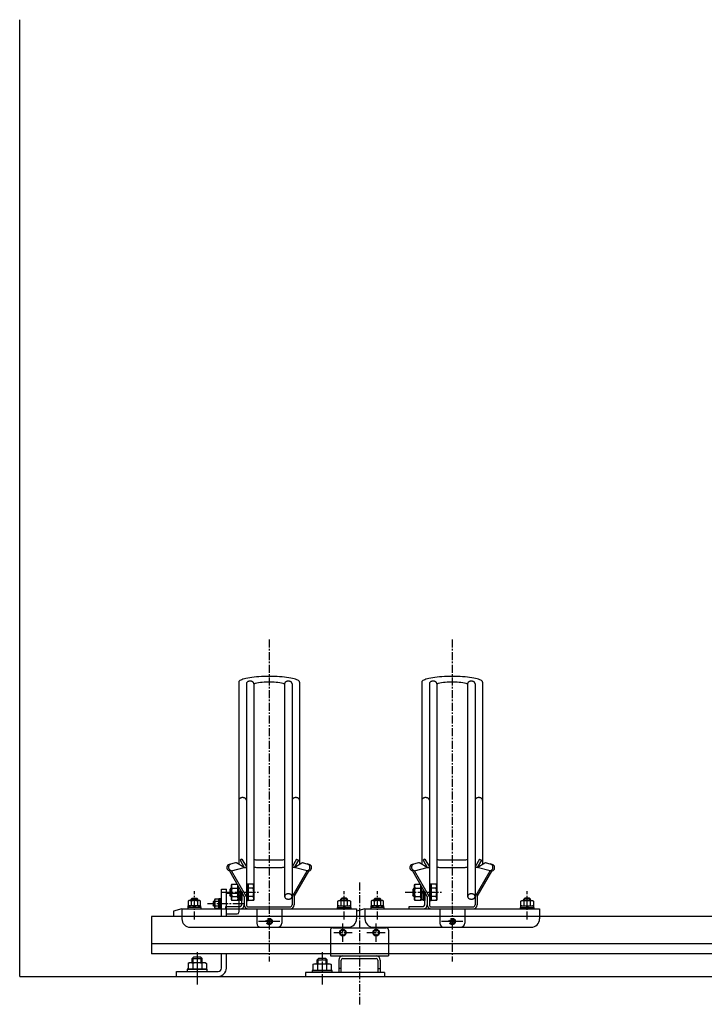
# Model space of a CAD drawing. Extents: x 0 to 12600, y 0 to 8910.
# Drawn here: x 2262 to 3085, y 3181 to 4364 of the extents above; entities that cross this region are included whole.
import ezdxf

# ---------------------------------------------------------------- set-up
doc = ezdxf.new("R2010")
doc.units = 0
doc.header["$LTSCALE"] = 0.3
doc.linetypes.add('CENTER', pattern=[50.8, 31.75, -6.35, 6.35, -6.35])
doc.linetypes.add('CENTER2', pattern=[28.575, 19.05, -3.175, 3.175, -3.175])
doc.layers.get('0').update_dxf_attribs({"linetype": 'CONTINUOUS'})
for name, color, linetype in [('CENTER', 6, 'CENTER2'), ('GENKYO', 3, 'CONTINUOUS'), ('MODEL', 7, 'CONTINUOUS'), ('MODEL2', 7, 'CONTINUOUS')]:
    doc.layers.add(name, color=color, linetype=linetype)

msp = doc.modelspace()

# ---------------------------------------------------------------- linework, layer by layer
at = {"color": 0, "linetype": 'CONTINUOUS'}
for p, q in [((2635.6, 3269.6), (2635.6, 3238.6)), ((2638.6, 3272.6), (2702.6, 3272.6)), ((2705.6, 3269.6), (2705.6, 3238.6)), ((2619.6, 3234.1), (2621.6, 3236.1)), ((2619.6, 3229.1), (2619.6, 3234.1)), ((2619.6, 3234.1), (2631.6, 3234.1)), ((2620.8, 3229.1), (2620.8, 3235.3)), ((2621.6, 3236.1), (2629.6, 3236.1)), ((2631.6, 3234.1), (2629.6, 3236.1)), ((2630.4, 3229.1), (2630.4, 3235.3)), ((2631.6, 3229.1), (2631.6, 3234.1)), ((2635.6, 3238.6), (2705.6, 3238.6)), ((2645.6, 3233.6), (2645.6, 3218.6)), ((2648.6, 3218.6), (2648.6, 3233.6)), ((2650.6, 3235.6), (2690.6, 3235.6)), ((2692.6, 3233.6), (2692.6, 3218.6)), ((2695.6, 3233.6), (2695.6, 3218.6)), ((2605.6, 3218.6), (2605.6, 3214.1)), ((2700.6, 3218.6), (2605.6, 3218.6)), ((2613.6, 3221.1), (2613.6, 3218.6)), ((2637.6, 3221.1), (2613.6, 3221.1)), ((2614.6, 3228.2), (2616.1, 3229.1)), ((2614.6, 3228.2), (2614.6, 3221.1)), ((2614.6, 3221.1), (2636.6, 3221.1)), ((2616.1, 3229.1), (2635.1, 3229.1)), ((2620.1, 3228.2), (2620.1, 3221.1)), ((2631.1, 3228.2), (2631.1, 3221.1)), ((2635.1, 3229.1), (2636.6, 3228.2)), ((2636.6, 3228.2), (2636.6, 3221.1)), ((2637.6, 3218.6), (2637.6, 3221.1)), ((2648.6, 3223.6), (2645.6, 3223.6)), ((2692.6, 3223.6), (2695.6, 3223.6)), ((2700.6, 3218.6), (2700.6, 3214.1))]:
    msp.add_line(p, q, dxfattribs=at)
for centre, radius in [((2650.6, 3266.6), 4), ((2650.6, 3266.6), 3.2), ((2690.6, 3266.6), 4), ((2690.6, 3266.6), 3.2)]:
    msp.add_circle(centre, radius, dxfattribs=at)
for centre, radius, start, end in [((2638.6, 3269.6), 3, 90, 180), ((2702.6, 3269.6), 3, 0, 90), ((2650.6, 3233.6), 5, 90, 180), ((2650.6, 3233.6), 2, 90, 180), ((2690.6, 3233.6), 5, 0, 90), ((2690.6, 3233.6), 2, 0, 90), ((2617.4, 3224.2), 4.86, 55.6157, 124.3843), ((2625.6, 3210.9), 18.2, 72.412, 107.588), ((2633.8, 3224.2), 4.86, 55.6157, 124.3843)]:
    msp.add_arc(centre, radius, start, end, dxfattribs=at)
at = {"layer": 'CENTER', "linetype": 'CENTER'}
for p, q in [((2562.1, 3619), (2562.1, 3231.9)), ((2782.1, 3619), (2782.1, 3231.9)), ((2670.6, 3326.8), (2670.6, 3180.5)), ((2472.1, 3282.5), (2472.1, 3316.6)), ((2505.5, 3315.1), (2551.2, 3315.1)), ((2652.1, 3282.5), (2652.1, 3316.6)), ((2692.1, 3282.5), (2692.1, 3316.6)), ((2725.5, 3315.1), (2771.2, 3315.1)), ((2872.1, 3282.5), (2872.1, 3316.6)), ((2487.8, 3301.6), (2531.2, 3301.6)), ((2650.6, 3255.6), (2650.6, 3277.6)), ((2690.6, 3255.6), (2690.6, 3277.6)), ((2661.6, 3266.6), (2639.6, 3266.6)), ((2701.6, 3266.6), (2679.6, 3266.6)), ((2625.6, 3243.3), (2625.6, 3204.2))]:
    msp.add_line(p, q, dxfattribs=at)
at = {"layer": 'CENTER', "linetype": 'CONTINUOUS'}
for p, q in [((2574.8, 3280.1), (2549.3, 3280.1)), ((2794.8, 3280.1), (2769.3, 3280.1)), ((2475.6, 3243.3), (2475.6, 3204.2))]:
    msp.add_line(p, q, dxfattribs=at)
at = {"layer": 'GENKYO'}
msp.add_line((2262.1, 3214.1), (2262.1, 4363.7), dxfattribs=at)
at = {"layer": 'MODEL', "color": 0, "linetype": 'CONTINUOUS'}
for p, q in [((2525.6, 3567.8), (2525.6, 3348.8)), ((2534.6, 3565.7), (2534.6, 3300.1)), ((2543.6, 3565.7), (2543.6, 3310.1)), ((2580.6, 3565.7), (2580.6, 3310.1)), ((2589.6, 3565.7), (2589.6, 3300.1)), ((2598.6, 3567.8), (2598.6, 3348.8)), ((2745.6, 3567.8), (2745.6, 3348.8)), ((2754.6, 3565.7), (2754.6, 3300.1)), ((2763.6, 3565.7), (2763.6, 3310.1)), ((2800.6, 3565.7), (2800.6, 3310.1)), ((2809.6, 3565.7), (2809.6, 3300.1)), ((2818.6, 3567.8), (2818.6, 3348.8)), ((2521.4, 3350.6), (2514, 3348.6)), ((2532.1, 3345.1), (2522.9, 3350.4)), ((2529.2, 3355.1), (2527, 3353.8)), ((2527, 3353.8), (2532.1, 3345.1)), ((2529.2, 3355.1), (2534.6, 3345.7)), ((2547.8, 3354.1), (2576.4, 3354.1)), ((2595, 3355.1), (2589.6, 3345.7)), ((2597.1, 3353.8), (2592.1, 3345.1)), ((2592.1, 3345.1), (2601.3, 3350.4)), ((2595, 3355.1), (2597.1, 3353.8)), ((2602.8, 3350.6), (2610.2, 3348.6)), ((2741.4, 3350.6), (2734, 3348.6)), ((2752.1, 3345.1), (2742.9, 3350.4)), ((2749.2, 3355.1), (2747, 3353.8)), ((2747, 3353.8), (2752.1, 3345.1)), ((2749.2, 3355.1), (2754.6, 3345.7)), ((2767.8, 3354.1), (2796.4, 3354.1)), ((2815, 3355.1), (2809.6, 3345.7)), ((2817.1, 3353.8), (2812.1, 3345.1)), ((2812.1, 3345.1), (2821.3, 3350.4)), ((2815, 3355.1), (2817.1, 3353.8)), ((2822.8, 3350.6), (2830.2, 3348.6)), ((2514.6, 3340.4), (2513.1, 3341.3)), ((2532.1, 3310.1), (2514.6, 3340.4)), ((2516.6, 3340.9), (2515.1, 3341.8)), ((2516.6, 3340.9), (2532.1, 3345.1)), ((2534.6, 3309.7), (2516.6, 3340.9)), ((2532.1, 3345.1), (2534.6, 3345.1)), ((2547.8, 3345.1), (2576.4, 3345.1)), ((2592.1, 3345.1), (2589.6, 3345.1)), ((2589.6, 3309.7), (2607.6, 3340.9)), ((2607.6, 3340.9), (2592.1, 3345.1)), ((2592.1, 3310.1), (2609.6, 3340.4)), ((2607.6, 3340.9), (2609.1, 3341.8)), ((2609.6, 3340.4), (2611.1, 3341.3)), ((2734.6, 3340.4), (2733.1, 3341.3)), ((2752.1, 3310.1), (2734.6, 3340.4)), ((2736.6, 3340.9), (2735.1, 3341.8)), ((2736.6, 3340.9), (2752.1, 3345.1)), ((2754.6, 3309.7), (2736.6, 3340.9)), ((2752.1, 3345.1), (2754.6, 3345.1)), ((2767.8, 3345.1), (2796.4, 3345.1)), ((2812.1, 3345.1), (2809.6, 3345.1)), ((2809.6, 3309.7), (2827.6, 3340.9)), ((2827.6, 3340.9), (2812.1, 3345.1)), ((2812.1, 3310.1), (2829.6, 3340.4)), ((2827.6, 3340.9), (2829.1, 3341.8)), ((2829.6, 3340.4), (2831.1, 3341.3)), ((2516.6, 3323.6), (2517.3, 3324.9)), ((2517.3, 3324.9), (2523.5, 3324.9)), ((2536.6, 3325.1), (2534.6, 3325.1)), ((2534.6, 3325.1), (2534.6, 3305.1)), ((2536.6, 3305.1), (2536.6, 3325.1)), ((2542.8, 3324.9), (2536.6, 3324.9)), ((2536.6, 3324.9), (2536.6, 3305.2)), ((2542.8, 3324.9), (2543.6, 3323.6)), ((2736.6, 3323.6), (2737.3, 3324.9)), ((2737.3, 3324.9), (2743.5, 3324.9)), ((2756.6, 3325.1), (2754.6, 3325.1)), ((2754.6, 3325.1), (2754.6, 3305.1)), ((2756.6, 3305.1), (2756.6, 3325.1)), ((2762.8, 3324.9), (2756.6, 3324.9)), ((2756.6, 3324.9), (2756.6, 3305.2)), ((2762.8, 3324.9), (2763.6, 3323.6)), ((2516.1, 3320.1), (2514.6, 3318.6)), ((2514.6, 3318.6), (2514.6, 3311.6)), ((2516.6, 3319.1), (2515.1, 3319.1)), ((2516.1, 3320.1), (2516.1, 3310.1)), ((2516.6, 3320.1), (2516.1, 3320.1)), ((2516.6, 3306.6), (2516.6, 3323.6)), ((2517.3, 3320), (2523.8, 3320)), ((2524.6, 3323), (2524.6, 3306.6)), ((2524.6, 3315.1), (2527.1, 3316.5)), ((2524.6, 3313.6), (2527.1, 3315.1)), ((2527.1, 3305.1), (2527.1, 3318.7)), ((2527.1, 3318.7), (2527.1, 3305.9)), ((2529.1, 3300.1), (2529.1, 3315.3)), ((2529.1, 3315.3), (2529.1, 3305.1)), ((2542.8, 3320), (2536.6, 3320)), ((2543.6, 3323.6), (2543.6, 3306.6)), ((2736.1, 3320.1), (2734.6, 3318.6)), ((2734.6, 3318.6), (2734.6, 3311.6)), ((2736.6, 3319.1), (2735.1, 3319.1)), ((2736.1, 3320.1), (2736.1, 3310.1)), ((2736.6, 3320.1), (2736.1, 3320.1)), ((2736.6, 3306.6), (2736.6, 3323.6)), ((2737.3, 3320), (2743.8, 3320)), ((2744.6, 3323), (2744.6, 3306.6)), ((2744.6, 3315.1), (2747.1, 3316.5)), ((2744.6, 3313.6), (2747.1, 3315.1)), ((2747.1, 3305.1), (2747.1, 3318.7)), ((2747.1, 3318.7), (2747.1, 3305.9)), ((2749.1, 3300.1), (2749.1, 3315.3)), ((2749.1, 3315.3), (2749.1, 3305.1)), ((2762.8, 3320), (2756.6, 3320)), ((2763.6, 3323.6), (2763.6, 3306.6)), ((2465.6, 3305.2), (2464.6, 3304.6)), ((2464.6, 3304.6), (2464.6, 3299.2)), ((2478.6, 3305.2), (2465.6, 3305.2)), ((2468.1, 3306.9), (2469.3, 3308.1)), ((2468.1, 3306.9), (2476.1, 3306.9)), ((2468.1, 3305.2), (2468.1, 3306.9)), ((2468.3, 3304.6), (2468.3, 3299.2)), ((2468.9, 3305.2), (2468.9, 3307.7)), ((2469.3, 3308.1), (2474.9, 3308.1)), ((2476.1, 3306.9), (2474.9, 3308.1)), ((2475.3, 3305.2), (2475.3, 3307.7)), ((2475.8, 3304.6), (2475.8, 3299.2)), ((2476.1, 3305.2), (2476.1, 3306.9)), ((2479.6, 3304.6), (2478.6, 3305.2)), ((2479.6, 3299.2), (2479.6, 3304.6)), ((2516.1, 3310.1), (2514.6, 3311.6)), ((2516.6, 3311.1), (2515.1, 3311.1)), ((2516.6, 3310.1), (2516.1, 3310.1)), ((2517.3, 3305.2), (2516.6, 3306.6)), ((2517.3, 3310.2), (2523.8, 3310.2)), ((2523.8, 3305.2), (2517.3, 3305.2)), ((2524.6, 3306.6), (2523.8, 3305.2)), ((2527.1, 3305.9), (2524.6, 3305.9)), ((2529.1, 3305.1), (2527.1, 3305.1)), ((2532.1, 3310.1), (2532.1, 3300.1)), ((2534.6, 3305.1), (2536.6, 3305.1)), ((2542.8, 3310.2), (2536.6, 3310.2)), ((2542.8, 3305.2), (2536.6, 3305.2)), ((2543.6, 3306.6), (2542.8, 3305.2)), ((2592.1, 3310.1), (2592.1, 3300.1)), ((2644.6, 3304.6), (2645.6, 3305.2)), ((2644.6, 3299.2), (2644.6, 3304.6)), ((2645.6, 3305.2), (2658.6, 3305.2)), ((2648.1, 3306.9), (2649.3, 3308.1)), ((2656.1, 3306.9), (2648.1, 3306.9)), ((2648.1, 3305.2), (2648.1, 3306.9)), ((2648.3, 3304.6), (2648.3, 3299.2)), ((2648.9, 3305.2), (2648.9, 3307.7)), ((2654.9, 3308.1), (2649.3, 3308.1)), ((2656.1, 3306.9), (2654.9, 3308.1)), ((2655.3, 3305.2), (2655.3, 3307.7)), ((2655.8, 3304.6), (2655.8, 3299.2)), ((2656.1, 3305.2), (2656.1, 3306.9)), ((2658.6, 3305.2), (2659.6, 3304.6)), ((2659.6, 3304.6), (2659.6, 3299.2)), ((2685.6, 3305.2), (2684.6, 3304.6)), ((2684.6, 3304.6), (2684.6, 3299.2)), ((2698.6, 3305.2), (2685.6, 3305.2)), ((2688.1, 3306.9), (2689.3, 3308.1)), ((2688.1, 3306.9), (2696.1, 3306.9)), ((2688.1, 3305.2), (2688.1, 3306.9)), ((2688.3, 3304.6), (2688.3, 3299.2)), ((2688.9, 3305.2), (2688.9, 3307.7)), ((2689.3, 3308.1), (2694.9, 3308.1)), ((2696.1, 3306.9), (2694.9, 3308.1)), ((2695.3, 3305.2), (2695.3, 3307.7)), ((2695.8, 3304.6), (2695.8, 3299.2)), ((2696.1, 3305.2), (2696.1, 3306.9)), ((2699.6, 3304.6), (2698.6, 3305.2)), ((2699.6, 3299.2), (2699.6, 3304.6)), ((2736.1, 3310.1), (2734.6, 3311.6)), ((2736.6, 3311.1), (2735.1, 3311.1)), ((2736.6, 3310.1), (2736.1, 3310.1)), ((2737.3, 3305.2), (2736.6, 3306.6)), ((2737.3, 3310.2), (2743.8, 3310.2)), ((2743.8, 3305.2), (2737.3, 3305.2)), ((2744.6, 3306.6), (2743.8, 3305.2)), ((2747.1, 3305.9), (2744.6, 3305.9)), ((2749.1, 3305.1), (2747.1, 3305.1)), ((2752.1, 3310.1), (2752.1, 3300.1)), ((2754.6, 3305.1), (2756.6, 3305.1)), ((2762.8, 3310.2), (2756.6, 3310.2)), ((2762.8, 3305.2), (2756.6, 3305.2)), ((2763.6, 3306.6), (2762.8, 3305.2)), ((2812.1, 3310.1), (2812.1, 3300.1)), ((2864.6, 3304.6), (2865.6, 3305.2)), ((2864.6, 3299.2), (2864.6, 3304.6)), ((2865.6, 3305.2), (2878.6, 3305.2)), ((2868.1, 3306.9), (2869.3, 3308.1)), ((2876.1, 3306.9), (2868.1, 3306.9)), ((2868.1, 3305.2), (2868.1, 3306.9)), ((2868.3, 3304.6), (2868.3, 3299.2)), ((2868.9, 3305.2), (2868.9, 3307.7)), ((2874.9, 3308.1), (2869.3, 3308.1)), ((2876.1, 3306.9), (2874.9, 3308.1)), ((2875.3, 3305.2), (2875.3, 3307.7)), ((2875.8, 3304.6), (2875.8, 3299.2)), ((2876.1, 3305.2), (2876.1, 3306.9)), ((2878.6, 3305.2), (2879.6, 3304.6)), ((2879.6, 3304.6), (2879.6, 3299.2)), ((2457.1, 3295.1), (2447.1, 3292.6)), ((2447.1, 3292.6), (2447.1, 3286.1)), ((2457.1, 3295.1), (2537.1, 3295.1)), ((2457.1, 3295.1), (2457.1, 3283.1)), ((2480.1, 3296.7), (2464.1, 3296.7)), ((2464.1, 3296.7), (2464.1, 3295.1)), ((2479.8, 3298.7), (2464.4, 3298.7)), ((2464.4, 3298.7), (2464.4, 3296.7)), ((2464.6, 3299.2), (2465.6, 3298.7)), ((2472.1, 3298.7), (2470.9, 3296.7)), ((2473.2, 3298.7), (2472.1, 3296.7)), ((2478.6, 3298.7), (2479.6, 3299.2)), ((2479.8, 3296.7), (2479.8, 3298.7)), ((2480.1, 3295.1), (2480.1, 3296.7)), ((2510.1, 3295.1), (2510.1, 3298.1)), ((2510.1, 3298.1), (2527.1, 3298.1)), ((2537.1, 3297.6), (2587.1, 3297.6)), ((2537.1, 3295.1), (2587.1, 3295.1)), ((2547.1, 3295.1), (2547.1, 3278.1)), ((2577.1, 3295.1), (2577.1, 3278.1)), ((2587.1, 3295.1), (2667.1, 3295.1)), ((2644.1, 3296.7), (2660.1, 3296.7)), ((2644.1, 3295.1), (2644.1, 3296.7)), ((2644.4, 3298.7), (2659.8, 3298.7)), ((2644.4, 3296.7), (2644.4, 3298.7)), ((2645.6, 3298.7), (2644.6, 3299.2)), ((2650.9, 3298.7), (2652.1, 3296.7)), ((2652.1, 3298.7), (2653.2, 3296.7)), ((2659.6, 3299.2), (2658.6, 3298.7)), ((2659.8, 3298.7), (2659.8, 3296.7)), ((2660.1, 3296.7), (2660.1, 3295.1)), ((2667.1, 3295.1), (2667.1, 3283.1)), ((2677.1, 3295.1), (2667.1, 3292.6)), ((2667.1, 3292.6), (2667.1, 3286.1)), ((2677.1, 3295.1), (2757.1, 3295.1)), ((2677.1, 3295.1), (2677.1, 3283.1)), ((2700.1, 3296.7), (2684.1, 3296.7)), ((2684.1, 3296.7), (2684.1, 3295.1)), ((2699.8, 3298.7), (2684.4, 3298.7)), ((2684.4, 3298.7), (2684.4, 3296.7)), ((2684.6, 3299.2), (2685.6, 3298.7)), ((2692.1, 3298.7), (2690.9, 3296.7)), ((2693.2, 3298.7), (2692.1, 3296.7)), ((2698.6, 3298.7), (2699.6, 3299.2)), ((2699.8, 3296.7), (2699.8, 3298.7)), ((2700.1, 3295.1), (2700.1, 3296.7)), ((2730.1, 3295.1), (2730.1, 3298.1)), ((2730.1, 3298.1), (2747.1, 3298.1)), ((2757.1, 3297.6), (2807.1, 3297.6)), ((2757.1, 3295.1), (2807.1, 3295.1)), ((2767.1, 3295.1), (2767.1, 3278.1)), ((2797.1, 3295.1), (2797.1, 3278.1)), ((2807.1, 3295.1), (2887.1, 3295.1)), ((2864.1, 3296.7), (2880.1, 3296.7)), ((2864.1, 3295.1), (2864.1, 3296.7)), ((2864.4, 3298.7), (2879.8, 3298.7)), ((2864.4, 3296.7), (2864.4, 3298.7)), ((2865.6, 3298.7), (2864.6, 3299.2)), ((2870.9, 3298.7), (2872.1, 3296.7)), ((2872.1, 3298.7), (2873.2, 3296.7)), ((2879.6, 3299.2), (2878.6, 3298.7)), ((2879.8, 3298.7), (2879.8, 3296.7)), ((2880.1, 3296.7), (2880.1, 3295.1)), ((2887.1, 3295.1), (2887.1, 3283.1)), ((2467.1, 3273.1), (2657.1, 3273.1)), ((2557.1, 3273.1), (2567.1, 3273.1)), ((2687.1, 3273.1), (2877.1, 3273.1)), ((2777.1, 3273.1), (2787.1, 3273.1))]:
    msp.add_line(p, q, dxfattribs=at)
for points in [[(2598.6, 3567.8), (2598.5, 3568.3), (2598, 3568.9), (2597.3, 3569.5), (2596.4, 3570.1), (2595.2, 3570.6), (2593.7, 3571.2), (2592, 3571.7), (2590.1, 3572.1), (2587.9, 3572.6), (2585.6, 3573), (2583, 3573.3), (2580.3, 3573.6), (2577.5, 3573.9), (2574.6, 3574.1), (2571.5, 3574.3), (2568.4, 3574.5), (2565.3, 3574.5), (2562.1, 3574.6), (2558.9, 3574.5), (2555.8, 3574.5), (2552.6, 3574.3), (2549.6, 3574.1), (2546.7, 3573.9), (2543.8, 3573.6), (2541.2, 3573.3), (2538.6, 3573), (2536.3, 3572.6), (2534.1, 3572.1), (2532.2, 3571.7), (2530.5, 3571.2), (2529, 3570.6), (2527.8, 3570.1), (2526.8, 3569.5), (2526.1, 3568.9), (2525.7, 3568.3), (2525.6, 3567.8)], [(2818.6, 3567.8), (2818.5, 3568.3), (2818, 3568.9), (2817.3, 3569.5), (2816.4, 3570.1), (2815.2, 3570.6), (2813.7, 3571.2), (2812, 3571.7), (2810.1, 3572.1), (2807.9, 3572.6), (2805.6, 3573), (2803, 3573.3), (2800.3, 3573.6), (2797.5, 3573.9), (2794.6, 3574.1), (2791.5, 3574.3), (2788.4, 3574.5), (2785.3, 3574.5), (2782.1, 3574.6), (2778.9, 3574.5), (2775.8, 3574.5), (2772.6, 3574.3), (2769.6, 3574.1), (2766.7, 3573.9), (2763.8, 3573.6), (2761.2, 3573.3), (2758.6, 3573), (2756.3, 3572.6), (2754.1, 3572.1), (2752.2, 3571.7), (2750.5, 3571.2), (2749, 3570.6), (2747.8, 3570.1), (2746.8, 3569.5), (2746.1, 3568.9), (2745.7, 3568.3), (2745.6, 3567.8)], [(2543.6, 3565.7), (2543.6, 3566), (2543.5, 3566.3), (2543.4, 3566.6), (2543.3, 3566.8), (2543.2, 3567.1), (2543, 3567.3), (2542.8, 3567.6), (2542.5, 3567.8), (2542.3, 3568), (2542, 3568.2), (2541.7, 3568.3), (2541.3, 3568.5), (2541, 3568.6), (2540.6, 3568.7), (2540.3, 3568.8), (2539.9, 3568.9), (2539.5, 3568.9), (2539.1, 3568.9), (2538.7, 3568.9), (2538.3, 3568.9), (2537.9, 3568.8), (2537.6, 3568.7), (2537.2, 3568.6), (2536.8, 3568.5), (2536.5, 3568.3), (2536.2, 3568.2), (2535.9, 3568), (2535.6, 3567.8), (2535.4, 3567.6), (2535.2, 3567.3), (2535, 3567.1), (2534.9, 3566.8), (2534.7, 3566.6), (2534.7, 3566.3), (2534.6, 3566), (2534.6, 3565.7)], [(2580.6, 3565.4), (2578.7, 3565.9), (2576.8, 3566.4), (2574.7, 3566.8), (2572.5, 3567.1), (2570.3, 3567.3), (2567.9, 3567.5), (2565.6, 3567.7), (2563.2, 3567.7), (2560.8, 3567.7), (2558.4, 3567.7), (2556, 3567.5), (2553.7, 3567.3), (2551.5, 3567.1), (2549.3, 3566.7), (2547.2, 3566.3), (2545.3, 3565.9), (2543.6, 3565.4)], [(2589.6, 3565.7), (2589.6, 3566), (2589.5, 3566.3), (2589.4, 3566.6), (2589.3, 3566.8), (2589.2, 3567.1), (2589, 3567.3), (2588.8, 3567.6), (2588.5, 3567.8), (2588.3, 3568), (2588, 3568.2), (2587.7, 3568.3), (2587.3, 3568.5), (2587, 3568.6), (2586.6, 3568.7), (2586.3, 3568.8), (2585.9, 3568.9), (2585.5, 3568.9), (2585.1, 3568.9), (2584.7, 3568.9), (2584.3, 3568.9), (2583.9, 3568.8), (2583.6, 3568.7), (2583.2, 3568.6), (2582.8, 3568.5), (2582.5, 3568.3), (2582.2, 3568.2), (2581.9, 3568), (2581.6, 3567.8), (2581.4, 3567.6), (2581.2, 3567.3), (2581, 3567.1), (2580.9, 3566.8), (2580.7, 3566.6), (2580.7, 3566.3), (2580.6, 3566), (2580.6, 3565.7)], [(2763.6, 3565.7), (2763.6, 3566), (2763.5, 3566.3), (2763.4, 3566.6), (2763.3, 3566.8), (2763.2, 3567.1), (2763, 3567.3), (2762.8, 3567.6), (2762.5, 3567.8), (2762.3, 3568), (2762, 3568.2), (2761.7, 3568.3), (2761.3, 3568.5), (2761, 3568.6), (2760.6, 3568.7), (2760.3, 3568.8), (2759.9, 3568.9), (2759.5, 3568.9), (2759.1, 3568.9), (2758.7, 3568.9), (2758.3, 3568.9), (2757.9, 3568.8), (2757.6, 3568.7), (2757.2, 3568.6), (2756.8, 3568.5), (2756.5, 3568.3), (2756.2, 3568.2), (2755.9, 3568), (2755.6, 3567.8), (2755.4, 3567.6), (2755.2, 3567.3), (2755, 3567.1), (2754.9, 3566.8), (2754.7, 3566.6), (2754.7, 3566.3), (2754.6, 3566), (2754.6, 3565.7)], [(2800.6, 3565.4), (2798.7, 3565.9), (2796.8, 3566.4), (2794.7, 3566.8), (2792.5, 3567.1), (2790.3, 3567.3), (2787.9, 3567.5), (2785.6, 3567.7), (2783.2, 3567.7), (2780.8, 3567.7), (2778.4, 3567.7), (2776, 3567.5), (2773.7, 3567.3), (2771.5, 3567.1), (2769.3, 3566.7), (2767.2, 3566.3), (2765.3, 3565.9), (2763.6, 3565.4)], [(2809.6, 3565.7), (2809.6, 3566), (2809.5, 3566.3), (2809.4, 3566.6), (2809.3, 3566.8), (2809.2, 3567.1), (2809, 3567.3), (2808.8, 3567.6), (2808.5, 3567.8), (2808.3, 3568), (2808, 3568.2), (2807.7, 3568.3), (2807.3, 3568.5), (2807, 3568.6), (2806.6, 3568.7), (2806.3, 3568.8), (2805.9, 3568.9), (2805.5, 3568.9), (2805.1, 3568.9), (2804.7, 3568.9), (2804.3, 3568.9), (2803.9, 3568.8), (2803.6, 3568.7), (2803.2, 3568.6), (2802.8, 3568.5), (2802.5, 3568.3), (2802.2, 3568.2), (2801.9, 3568), (2801.6, 3567.8), (2801.4, 3567.6), (2801.2, 3567.3), (2801, 3567.1), (2800.9, 3566.8), (2800.7, 3566.6), (2800.7, 3566.3), (2800.6, 3566), (2800.6, 3565.7)], [(2534.6, 3425.8), (2534.6, 3426), (2534.5, 3426.3), (2534.4, 3426.6), (2534.3, 3426.9), (2534.2, 3427.1), (2534, 3427.4), (2533.8, 3427.6), (2533.5, 3427.8), (2533.3, 3428), (2533, 3428.2), (2532.7, 3428.4), (2532.3, 3428.5), (2532, 3428.7), (2531.6, 3428.8), (2531.3, 3428.8), (2530.9, 3428.9), (2530.5, 3428.9), (2530.1, 3429), (2529.7, 3428.9), (2529.3, 3428.9), (2528.9, 3428.8), (2528.6, 3428.8), (2528.2, 3428.7), (2527.8, 3428.5), (2527.5, 3428.4), (2527.2, 3428.2), (2526.9, 3428), (2526.6, 3427.8), (2526.4, 3427.6), (2526.2, 3427.4), (2526, 3427.1), (2525.9, 3426.9), (2525.7, 3426.6), (2525.7, 3426.3), (2525.6, 3426), (2525.6, 3425.8)], [(2598.6, 3425.8), (2598.6, 3426), (2598.5, 3426.3), (2598.4, 3426.6), (2598.3, 3426.9), (2598.2, 3427.1), (2598, 3427.4), (2597.8, 3427.6), (2597.5, 3427.8), (2597.3, 3428), (2597, 3428.2), (2596.7, 3428.4), (2596.3, 3428.5), (2596, 3428.7), (2595.6, 3428.8), (2595.3, 3428.8), (2594.9, 3428.9), (2594.5, 3428.9), (2594.1, 3429), (2593.7, 3428.9), (2593.3, 3428.9), (2592.9, 3428.8), (2592.6, 3428.8), (2592.2, 3428.7), (2591.8, 3428.5), (2591.5, 3428.4), (2591.2, 3428.2), (2590.9, 3428), (2590.6, 3427.8), (2590.4, 3427.6), (2590.2, 3427.4), (2590, 3427.1), (2589.9, 3426.9), (2589.7, 3426.6), (2589.7, 3426.3), (2589.6, 3426), (2589.6, 3425.8)], [(2754.6, 3425.8), (2754.6, 3426), (2754.5, 3426.3), (2754.4, 3426.6), (2754.3, 3426.9), (2754.2, 3427.1), (2754, 3427.4), (2753.8, 3427.6), (2753.5, 3427.8), (2753.3, 3428), (2753, 3428.2), (2752.7, 3428.4), (2752.3, 3428.5), (2752, 3428.7), (2751.6, 3428.8), (2751.3, 3428.8), (2750.9, 3428.9), (2750.5, 3428.9), (2750.1, 3429), (2749.7, 3428.9), (2749.3, 3428.9), (2748.9, 3428.8), (2748.6, 3428.8), (2748.2, 3428.7), (2747.8, 3428.5), (2747.5, 3428.4), (2747.2, 3428.2), (2746.9, 3428), (2746.6, 3427.8), (2746.4, 3427.6), (2746.2, 3427.4), (2746, 3427.1), (2745.9, 3426.9), (2745.7, 3426.6), (2745.7, 3426.3), (2745.6, 3426), (2745.6, 3425.8)], [(2818.6, 3425.8), (2818.6, 3426), (2818.5, 3426.3), (2818.4, 3426.6), (2818.3, 3426.9), (2818.2, 3427.1), (2818, 3427.4), (2817.8, 3427.6), (2817.5, 3427.8), (2817.3, 3428), (2817, 3428.2), (2816.7, 3428.4), (2816.3, 3428.5), (2816, 3428.7), (2815.6, 3428.8), (2815.3, 3428.8), (2814.9, 3428.9), (2814.5, 3428.9), (2814.1, 3429), (2813.7, 3428.9), (2813.3, 3428.9), (2812.9, 3428.8), (2812.6, 3428.8), (2812.2, 3428.7), (2811.8, 3428.5), (2811.5, 3428.4), (2811.2, 3428.2), (2810.9, 3428), (2810.6, 3427.8), (2810.4, 3427.6), (2810.2, 3427.4), (2810, 3427.1), (2809.9, 3426.9), (2809.7, 3426.6), (2809.7, 3426.3), (2809.6, 3426), (2809.6, 3425.8)], [(2580.6, 3310.1), (2580.6, 3309.8), (2580.7, 3309.5), (2580.7, 3309.2), (2580.9, 3309), (2581, 3308.7), (2581.2, 3308.5), (2581.4, 3308.2), (2581.6, 3308), (2581.9, 3307.8), (2582.2, 3307.6), (2582.5, 3307.4), (2582.8, 3307.3), (2583.2, 3307.2), (2583.6, 3307.1), (2583.9, 3307), (2584.3, 3306.9), (2584.7, 3306.9), (2585.1, 3306.9), (2585.5, 3306.9), (2585.9, 3306.9), (2586.3, 3307), (2586.6, 3307.1), (2587, 3307.2), (2587.3, 3307.3), (2587.7, 3307.4), (2588, 3307.6), (2588.3, 3307.8), (2588.5, 3308), (2588.8, 3308.2), (2589, 3308.5), (2589.2, 3308.7), (2589.3, 3309), (2589.4, 3309.2), (2589.5, 3309.5), (2589.6, 3309.8), (2589.6, 3310.1), (2589.6, 3310.3), (2589.5, 3310.6), (2589.4, 3310.9), (2589.3, 3311.1), (2589.2, 3311.4), (2589, 3311.7), (2588.8, 3311.9), (2588.5, 3312.1), (2588.3, 3312.3), (2588, 3312.5), (2587.7, 3312.7), (2587.3, 3312.8), (2587, 3312.9), (2586.6, 3313.1), (2586.3, 3313.1), (2585.9, 3313.2), (2585.5, 3313.2), (2585.1, 3313.2), (2584.7, 3313.2), (2584.3, 3313.2), (2583.9, 3313.1), (2583.6, 3313.1), (2583.2, 3312.9), (2582.8, 3312.8), (2582.5, 3312.7), (2582.2, 3312.5), (2581.9, 3312.3), (2581.6, 3312.1), (2581.4, 3311.9), (2581.2, 3311.7), (2581, 3311.4), (2580.9, 3311.1), (2580.7, 3310.9), (2580.7, 3310.6), (2580.6, 3310.3), (2580.6, 3310.1)], [(2800.6, 3310.1), (2800.6, 3309.8), (2800.7, 3309.5), (2800.7, 3309.2), (2800.9, 3309), (2801, 3308.7), (2801.2, 3308.5), (2801.4, 3308.2), (2801.6, 3308), (2801.9, 3307.8), (2802.2, 3307.6), (2802.5, 3307.4), (2802.8, 3307.3), (2803.2, 3307.2), (2803.6, 3307.1), (2803.9, 3307), (2804.3, 3306.9), (2804.7, 3306.9), (2805.1, 3306.9), (2805.5, 3306.9), (2805.9, 3306.9), (2806.3, 3307), (2806.6, 3307.1), (2807, 3307.2), (2807.3, 3307.3), (2807.7, 3307.4), (2808, 3307.6), (2808.3, 3307.8), (2808.5, 3308), (2808.8, 3308.2), (2809, 3308.5), (2809.2, 3308.7), (2809.3, 3309), (2809.4, 3309.2), (2809.5, 3309.5), (2809.6, 3309.8), (2809.6, 3310.1), (2809.6, 3310.3), (2809.5, 3310.6), (2809.4, 3310.9), (2809.3, 3311.1), (2809.2, 3311.4), (2809, 3311.7), (2808.8, 3311.9), (2808.5, 3312.1), (2808.3, 3312.3), (2808, 3312.5), (2807.7, 3312.7), (2807.3, 3312.8), (2807, 3312.9), (2806.6, 3313.1), (2806.3, 3313.1), (2805.9, 3313.2), (2805.5, 3313.2), (2805.1, 3313.2), (2804.7, 3313.2), (2804.3, 3313.2), (2803.9, 3313.1), (2803.6, 3313.1), (2803.2, 3312.9), (2802.8, 3312.8), (2802.5, 3312.7), (2802.2, 3312.5), (2801.9, 3312.3), (2801.6, 3312.1), (2801.4, 3311.9), (2801.2, 3311.7), (2801, 3311.4), (2800.9, 3311.1), (2800.7, 3310.9), (2800.7, 3310.6), (2800.6, 3310.3), (2800.6, 3310.1)]]:
    msp.add_lwpolyline(points, dxfattribs=at)
for centre, radius, start, end in [((2515.1, 3344.7), 4, 105, 240), ((2517.1, 3345.3), 4, 105, 240), ((2521.9, 3348.6), 2, 60, 105), ((2547.8, 3367.3), 13.2, 251.418, 270), ((2576.4, 3367.3), 13.2, 270, 288.582), ((2602.3, 3348.6), 2, 75, 120), ((2607.1, 3345.3), 4, 300, 75), ((2609.1, 3344.7), 4, 300, 75), ((2735.1, 3344.7), 4, 105, 240), ((2737.1, 3345.3), 4, 105, 240), ((2741.9, 3348.6), 2, 60, 105), ((2767.8, 3367.3), 13.2, 251.418, 270), ((2796.4, 3367.3), 13.2, 270, 288.582), ((2822.3, 3348.6), 2, 75, 120), ((2827.1, 3345.3), 4, 300, 75), ((2829.1, 3344.7), 4, 300, 75), ((2547.8, 3367.3), 22.2, 259.0747, 270), ((2576.4, 3367.3), 22.2, 270, 280.9253), ((2767.8, 3367.3), 22.2, 259.0747, 270), ((2796.4, 3367.3), 22.2, 270, 280.9253), ((2520.9, 3322.4), 4.34, 145.6157, 214.3843), ((2539.2, 3322.4), 4.34, 325.6157, 34.3843), ((2740.9, 3322.4), 4.34, 145.6157, 214.3843), ((2759.2, 3322.4), 4.34, 325.6157, 34.3843), ((2532.8, 3315.1), 16.2, 162.4121, 197.5879), ((2520.2, 3322.4), 4.34, 325.6157, 9.7892), ((2508.3, 3315.1), 16.2, 342.4121, 17.5879), ((2527.3, 3315.1), 16.2, 342.4121, 17.5879), ((2752.8, 3315.1), 16.2, 162.4121, 197.5879), ((2740.2, 3322.4), 4.34, 325.6157, 9.7892), ((2728.3, 3315.1), 16.2, 342.4121, 17.5879), ((2747.3, 3315.1), 16.2, 342.4121, 17.5879), ((2466.5, 3301.8), 3.32, 55.6157, 124.3843), ((2472.1, 3292.7), 12.4, 72.412, 107.588), ((2477.7, 3301.8), 3.32, 55.6157, 124.3843), ((2520.9, 3307.7), 4.34, 145.6157, 214.3843), ((2520.2, 3307.7), 4.34, 325.6157, 34.3843), ((2539.2, 3307.7), 4.34, 325.6157, 34.3843), ((2646.5, 3301.8), 3.32, 55.6157, 124.3843), ((2652.1, 3292.7), 12.4, 72.412, 107.588), ((2657.7, 3301.8), 3.32, 55.6157, 124.3843), ((2686.5, 3301.8), 3.32, 55.6157, 124.3843), ((2692.1, 3292.7), 12.4, 72.412, 107.588), ((2697.7, 3301.8), 3.32, 55.6157, 124.3843), ((2740.9, 3307.7), 4.34, 145.6157, 214.3843), ((2740.2, 3307.7), 4.34, 325.6157, 34.3843), ((2759.2, 3307.7), 4.34, 325.6157, 34.3843), ((2866.5, 3301.8), 3.32, 55.6157, 124.3843), ((2872.1, 3292.7), 12.4, 72.412, 107.588), ((2877.7, 3301.8), 3.32, 55.6157, 124.3843), ((2466.5, 3302), 3.32, 235.6157, 304.3843), ((2472.1, 3311.1), 12.4, 252.412, 287.588), ((2477.7, 3302), 3.32, 235.6157, 304.3843), ((2527.1, 3300.1), 2, 270, 0), ((2527.1, 3300.1), 5, 270, 0), ((2537.1, 3300.1), 5, 180, 270), ((2537.1, 3300.1), 2.5, 180, 270), ((2587.1, 3300.1), 2.5, 270, 0), ((2587.1, 3300.1), 5, 270, 0), ((2646.5, 3302), 3.32, 235.6157, 304.3843), ((2652.1, 3311.1), 12.4, 252.412, 287.588), ((2657.7, 3302), 3.32, 235.6157, 304.3843), ((2686.5, 3302), 3.32, 235.6157, 304.3843), ((2692.1, 3311.1), 12.4, 252.412, 287.588), ((2697.7, 3302), 3.32, 235.6157, 304.3843), ((2747.1, 3300.1), 2, 270, 0), ((2747.1, 3300.1), 5, 270, 0), ((2757.1, 3300.1), 5, 180, 270), ((2757.1, 3300.1), 2.5, 180, 270), ((2807.1, 3300.1), 2.5, 270, 0), ((2807.1, 3300.1), 5, 270, 0), ((2866.5, 3302), 3.32, 235.6157, 304.3843), ((2872.1, 3311.1), 12.4, 252.412, 287.588), ((2877.7, 3302), 3.32, 235.6157, 304.3843), ((2467.1, 3283.1), 10, 180, 270), ((2467.1, 3283.1), 10, 180, 270), ((2552.1, 3278.1), 5, 180, 270), ((2572.1, 3278.1), 5, 270, 0), ((2657.1, 3283.1), 10, 270, 0), ((2657.1, 3283.1), 10, 270, 0), ((2687.1, 3283.1), 10, 180, 270), ((2687.1, 3283.1), 10, 180, 270), ((2772.1, 3278.1), 5, 180, 270), ((2792.1, 3278.1), 5, 270, 0), ((2877.1, 3283.1), 10, 270, 0), ((2877.1, 3283.1), 10, 270, 0)]:
    msp.add_arc(centre, radius, start, end, dxfattribs=at)
at = {"layer": 'MODEL2', "linetype": 'CONTINUOUS'}
for p, q in [((2504.6, 3319.1), (2510.6, 3319.1)), ((2504.6, 3286.1), (2504.6, 3319.1)), ((2510.6, 3286.1), (2510.6, 3319.1)), ((2510.6, 3314.1), (2523.6, 3314.1)), ((2495.6, 3304.6), (2494.6, 3303.6)), ((2494.6, 3303.6), (2494.6, 3299.6)), ((2496.5, 3304), (2495, 3304)), ((2495.6, 3304.6), (2495.6, 3298.6)), ((2496.5, 3304.6), (2495.6, 3304.6)), ((2496.5, 3306.6), (2496.9, 3307.3)), ((2496.5, 3296.6), (2496.5, 3306.6)), ((2496.9, 3307.3), (2501, 3307.3)), ((2496.9, 3304.4), (2501, 3304.4)), ((2501, 3307.3), (2501.5, 3306.6)), ((2501.5, 3295.5), (2501.5, 3307.7)), ((2501.5, 3307.7), (2503, 3307.7)), ((2501.5, 3306.6), (2501.5, 3296.6)), ((2501.5, 3301.6), (2503, 3302.4)), ((2501.5, 3300.7), (2503, 3301.6)), ((2503, 3307.7), (2503, 3295.5)), ((2503, 3295.6), (2503, 3307.6)), ((2503, 3307.6), (2504.6, 3307.6)), ((2525.6, 3312.1), (2525.6, 3291.1)), ((2495.6, 3298.6), (2494.6, 3299.6)), ((2496.5, 3299.2), (2495, 3299.2)), ((2496.5, 3298.6), (2495.6, 3298.6)), ((2496.9, 3295.8), (2496.5, 3296.6)), ((2496.9, 3298.7), (2501, 3298.7)), ((2501, 3295.8), (2496.9, 3295.8)), ((2501.5, 3296.6), (2501, 3295.8)), ((2503, 3295.5), (2501.5, 3295.5)), ((2504.6, 3295.6), (2503, 3295.6)), ((2420.6, 3286.1), (2420.6, 3241.1)), ((5502.1, 3286.1), (2420.6, 3286.1)), ((2510.6, 3289.1), (2523.6, 3289.1)), ((5502.1, 3253.1), (2420.6, 3253.1)), ((5502.1, 3241.1), (2420.6, 3241.1)), ((2464.6, 3229.7), (2466.1, 3230.6)), ((2466.1, 3230.6), (2485.1, 3230.6)), ((2469.6, 3235.6), (2471.6, 3237.6)), ((2469.6, 3230.6), (2469.6, 3235.6)), ((2469.6, 3235.6), (2481.6, 3235.6)), ((2470.8, 3230.6), (2470.8, 3236.8)), ((2471.6, 3237.6), (2479.6, 3237.6)), ((2481.6, 3235.6), (2479.6, 3237.6)), ((2480.4, 3230.6), (2480.4, 3236.8)), ((2481.6, 3230.6), (2481.6, 3235.6)), ((2485.1, 3230.6), (2486.6, 3229.7)), ((2504.6, 3224.1), (2504.6, 3241.1)), ((2510.6, 3224.1), (2510.6, 3241.1)), ((2450.6, 3214.1), (2450.6, 3220.1)), ((2450.6, 3220.1), (2500.6, 3220.1)), ((2463.6, 3222.6), (2463.6, 3220.1)), ((2487.6, 3222.6), (2463.6, 3222.6)), ((2464.6, 3229.7), (2464.6, 3222.6)), ((2464.6, 3222.6), (2486.6, 3222.6)), ((2470.1, 3229.7), (2470.1, 3222.6)), ((2481.1, 3229.7), (2481.1, 3222.6)), ((2486.6, 3229.7), (2486.6, 3222.6)), ((2487.6, 3220.1), (2487.6, 3222.6)), ((2262.1, 3214.1), (5662.1, 3214.1))]:
    msp.add_line(p, q, dxfattribs=at)
at = {"layer": 'MODEL2', "linetype": 'CENTER'}
for p, q in [((2560.6, 3282.6), (2559.2, 3280.1)), ((2559.2, 3280.1), (2560.6, 3277.6)), ((2563.5, 3282.6), (2560.6, 3282.6)), ((2560.6, 3277.6), (2563.5, 3277.6)), ((2565, 3280.1), (2563.5, 3282.6)), ((2563.5, 3277.6), (2565, 3280.1)), ((2780.6, 3282.6), (2779.2, 3280.1)), ((2779.2, 3280.1), (2780.6, 3277.6)), ((2783.5, 3282.6), (2780.6, 3282.6)), ((2780.6, 3277.6), (2783.5, 3277.6)), ((2785, 3280.1), (2783.5, 3282.6)), ((2783.5, 3277.6), (2785, 3280.1))]:
    msp.add_line(p, q, dxfattribs=at)
for centre in [(2562.1, 3280.1), (2782.1, 3280.1)]:
    msp.add_circle(centre, 3.75, dxfattribs=at)
at = {"layer": 'MODEL2', "linetype": 'CONTINUOUS'}
for centre, radius, start, end in [((2523.6, 3312.1), 2, 0, 90), ((2499, 3305.9), 2.56, 145.6157, 214.3843), ((2506, 3301.6), 9.55, 162.412, 197.588), ((2498.9, 3305.9), 2.56, 325.6157, 34.3843), ((2491.9, 3301.6), 9.55, 342.412, 17.588), ((2499, 3297.2), 2.56, 145.6157, 214.3843), ((2498.9, 3297.2), 2.56, 325.6157, 34.3843), ((2523.6, 3291.1), 2, 270, 0), ((2467.4, 3225.7), 4.86, 55.6157, 124.3843), ((2475.6, 3212.4), 18.2, 72.412, 107.588), ((2483.8, 3225.7), 4.86, 55.6157, 124.3843), ((2500.6, 3224.1), 4, 270, 0), ((2500.6, 3224.1), 10, 270, 0)]:
    msp.add_arc(centre, radius, start, end, dxfattribs=at)

doc.saveas('drawing.dxf')
